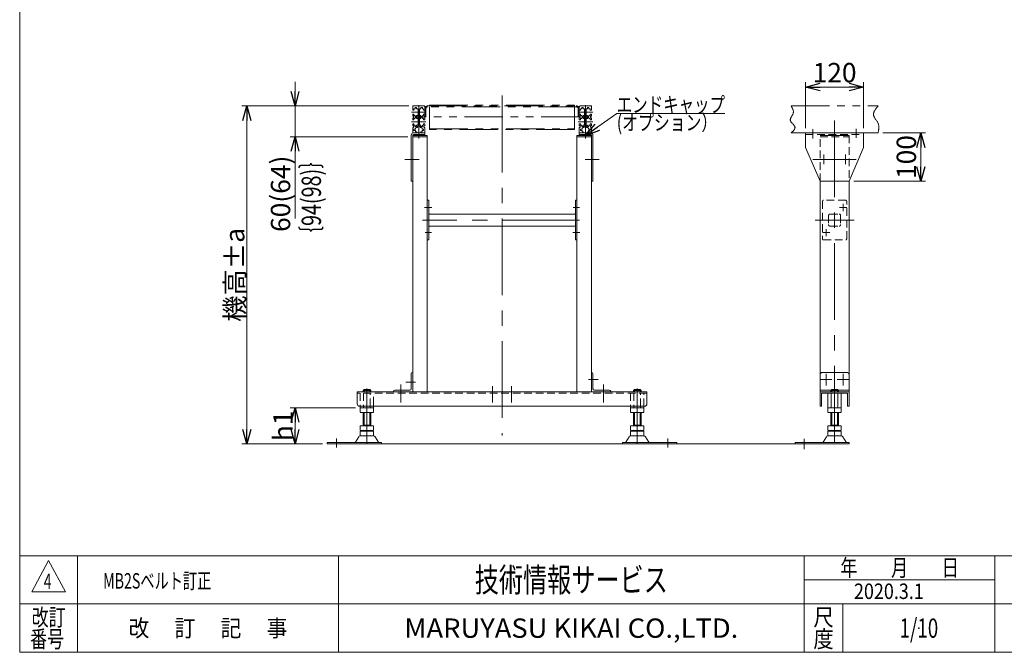
# Model space of a CAD drawing. Units: millimetres. Extents: x -1970 to 1970, y -1352 to 1351.
# Drawn here: x -1970 to 69, y -1329 to -19 of the extents above; entities that cross this region are included whole.
import ezdxf
from ezdxf.enums import TextEntityAlignment as Align

# ---------------------------------------------------------------- set-up
doc = ezdxf.new("R2010")
doc.units = ezdxf.units.MM
doc.header["$LTSCALE"] = 2.5
doc.header["$PDSIZE"] = 1
for name, pattern in [('CENTERX2', [101.6, 63.5, -12.7, 12.7, -12.7]), ('DASHED2', [9.525, 6.35, -3.175]), ('PHANTOM', [63.5, 31.75, -6.35, 6.35, -6.35, 6.35, -6.35])]:
    doc.linetypes.add(name, pattern=pattern)
doc.layers.add('7', color=7, linetype='Continuous')
doc.layers.add('ZUWAKU', color=7, linetype='Continuous')
doc.styles.add('dcStyle0', font='txt.shx', dxfattribs={"width": 1.13, "bigfont": 'bigfont'})
doc.styles.add('dcStyle1', font='ＭＳ Ｐゴシック', dxfattribs={"width": 0.75})
doc.dimstyles.new('dc_Rotated', dxfattribs={"dimtxt": 40, "dimasz": 30.000019, "dimexe": 5, "dimexo": 10, "dimgap": 5, "dimtad": 3, "dimdsep": 46, "dimtxsty": 'dcStyle1', "dimblk1": 'OPEN30', "dimblk2": 'OPEN30', "dimsah": 1, "dimcen": 0.09, "dimclrd": 2, "dimclre": 2, "dimclrt": 4, "dimadec": 0, "dimazin": 2, "dimtfac": 1, "dimtdec": 4, "dimtmove": 0, "dimatfit": 3, "dimfxl": 1, "dimarcsym": 1})

# ---------------------------------------------------------------- blocks, each defined once
blk = doc.blocks.new('DC_GROUP_W_M_LEG_120_4_1')
at = {"layer": 'ZUWAKU', "color": 7, "linetype": 'Continuous', "lineweight": 13}
for p, q in [((-1970, 1351.3), (-1970, -1328.7)), ((-1970, -1328.7), (1970, -1328.7))]:
    blk.add_line(p, q, dxfattribs=at)
at = {"layer": 'ZUWAKU', "color": 4, "linetype": 'Continuous', "lineweight": 13}
for p, q in [((1970, -1128.7), (-1970, -1128.7)), ((-1850, -1128.7), (-1850, -1328.7)), ((-1310, -1128.7), (-1310, -1328.7)), ((-345, -1328.7), (-345, -1128.7)), ((50, -1328.7), (50, -1128.7)), ((-345, -1178.7), (50, -1178.7)), ((-1970, -1228.7), (1970, -1228.7)), ((-265, -1228.7), (-265, -1328.7))]:
    blk.add_line(p, q, dxfattribs=at)
at = {"layer": 'ZUWAKU', "color": 3, "linetype": 'Continuous', "lineweight": 13}
for p, q in [((-1910, -1138.7), (-1945, -1203.7)), ((-1875, -1203.7), (-1910, -1138.7)), ((-1945, -1203.7), (-1875, -1203.7))]:
    blk.add_line(p, q, dxfattribs=at)
at = {"layer": 'ZUWAKU', "color": 2, "style": 'dcStyle0'}
for s, width, p, p2 in [('年\u3000\u3000月\u3000\u3000日', 1.195122, (-270, -1171.2), (-25, -1171.2)), ('改訂', 1.272727, (-1945, -1273.7), (-1875, -1273.7)), ('尺', 1.68, (-326, -1273.7), (-284, -1273.7)), ('改\u3000 訂\u3000 記\u3000 事', 1.06129, (-1744.5, -1296.2), (-1415.5, -1296.2)), ('番号', 1.272727, (-1948.2, -1318.7), (-1878.2, -1318.7)), ('度', 1.68, (-326, -1318.7), (-284, -1318.7))]:
    blk.add_text(s, height=35, dxfattribs=dict(at, width=width)).set_placement(p, p2, align=Align.FIT)
at = {"layer": 'ZUWAKU', "color": 7, "style": 'dcStyle0'}
for s, height, width, p, p2 in [('技術情報サービス', 50, 1.191489, (-1027.5, -1203.7), (-627.5, -1203.7)), ('MARUYASU KIKAI CO.,LTD.', 40, 0.899028, (-1173.4, -1298.7), (-481.6, -1298.7))]:
    blk.add_text(s, height=height, dxfattribs=dict(at, width=width)).set_placement(p, p2, align=Align.FIT)
blk = doc.blocks.new('DC_GROUP_W_M_LEG_120_4_2')
at = {"layer": 'ZUWAKU', "color": 2, "linetype": 'Continuous'}
blk.add_point((-107.5, -1278.7), dxfattribs=at)
blk = doc.blocks.new('DC_GROUP_W_M_LEG_120_4_20')
at = {"color": 3, "linetype": 'CENTERX2', "lineweight": 13}
for p, q in [((-1250.8, -782.4), (-1250.8, -897.5)), ((-690.8, -782.4), (-690.8, -897.5)), ((-1313.8, -886.4), (-1313.8, -904.9)), ((-627.8, -886.4), (-627.8, -904.9))]:
    blk.add_line(p, q, dxfattribs=at)
at = {"color": 7, "linetype": 'Continuous', "lineweight": 13}
for p, q in [((-1264.7, -831.9), (-1264.7, -823)), ((-1240.4, -822.4), (-1261.2, -822.4)), ((-1240.4, -832.4), (-1261.2, -832.4)), ((-1258.8, -859.6), (-1258.8, -832.4)), ((-1242.8, -832.4), (-1242.8, -859.6)), ((-1237, -831.9), (-1237, -823)), ((-704.7, -831.9), (-704.7, -823)), ((-680.4, -822.4), (-701.2, -822.4)), ((-680.4, -832.4), (-701.2, -832.4)), ((-698.8, -859.6), (-698.8, -832.4)), ((-682.8, -832.4), (-682.8, -859.6)), ((-677, -831.9), (-677, -823)), ((-295.9, -831.9), (-295.9, -823)), ((-271.7, -822.4), (-292.5, -822.4)), ((-271.7, -832.4), (-292.5, -832.4)), ((-290.1, -859.6), (-290.1, -832.4)), ((-274.1, -832.4), (-274.1, -859.6)), ((-268.2, -831.9), (-268.2, -823)), ((-1264.7, -859.6), (-1237, -859.6)), ((-1264.7, -869.1), (-1264.7, -859.6)), ((-1264.7, -880.1), (-1264.7, -871.2)), ((-1261.2, -869.6), (-1240.4, -869.6)), ((-1261.2, -870.6), (-1240.4, -870.6)), ((-1258.8, -858.6), (-1242.8, -858.6)), ((-1258.8, -870.6), (-1258.8, -869.6)), ((-1242.8, -870.6), (-1242.8, -869.6)), ((-1237, -869.1), (-1237, -859.6)), ((-1237, -880.1), (-1237, -871.2)), ((-704.7, -869.1), (-704.7, -859.6)), ((-704.7, -859.6), (-677, -859.6)), ((-704.7, -880.1), (-704.7, -871.2)), ((-701.2, -869.6), (-680.4, -869.6)), ((-701.2, -870.6), (-680.4, -870.6)), ((-698.8, -858.6), (-682.8, -858.6)), ((-698.8, -870.6), (-698.8, -869.6)), ((-682.8, -870.6), (-682.8, -869.6)), ((-677, -869.1), (-677, -859.6)), ((-677, -880.1), (-677, -871.2)), ((-295.9, -869.1), (-295.9, -859.6)), ((-295.9, -859.6), (-268.2, -859.6)), ((-295.9, -880.1), (-295.9, -871.2)), ((-292.5, -869.6), (-271.7, -869.6)), ((-292.5, -870.6), (-271.7, -870.6)), ((-290.1, -858.6), (-274.1, -858.6)), ((-290.1, -870.6), (-290.1, -869.6)), ((-274.1, -870.6), (-274.1, -869.6)), ((-268.2, -869.1), (-268.2, -859.6)), ((-268.2, -880.1), (-268.2, -871.2)), ((-1332.8, -894.2), (-1332.8, -897.4)), ((-1220.3, -894.2), (-1332.8, -894.2)), ((-1267.7, -882.4), (-1274.6, -893.7)), ((-1265.1, -880.9), (-1236.6, -880.9)), ((-1240.4, -880.6), (-1261.2, -880.6)), ((-1258.8, -880.9), (-1258.8, -880.6)), ((-1256.8, -880.9), (-1256.8, -880.6)), ((-1244.8, -880.6), (-1244.8, -880.9)), ((-1242.8, -880.6), (-1242.8, -880.9)), ((-1227.1, -893.7), (-1234, -882.4)), ((-1220.3, -894.2), (-1220.3, -897.4)), ((-721.3, -894.2), (-721.3, -897.4)), ((-721.3, -894.2), (-608.8, -894.2)), ((-707.7, -882.4), (-714.6, -893.7)), ((-676.6, -880.9), (-705.1, -880.9)), ((-680.4, -880.6), (-701.2, -880.6)), ((-698.8, -880.9), (-698.8, -880.6)), ((-696.8, -880.9), (-696.8, -880.6)), ((-684.8, -880.6), (-684.8, -880.9)), ((-682.8, -880.6), (-682.8, -880.9)), ((-667.1, -893.7), (-674, -882.4)), ((-608.8, -894.2), (-608.8, -897.4)), ((-364.1, -894.2), (-364.1, -897.4)), ((-364.1, -894.2), (-251.6, -894.2)), ((-299, -882.4), (-305.8, -893.7)), ((-267.8, -880.9), (-296.4, -880.9)), ((-271.7, -880.6), (-292.5, -880.6)), ((-290.1, -880.9), (-290.1, -880.6)), ((-288.1, -880.9), (-288.1, -880.6)), ((-276.1, -880.6), (-276.1, -880.9)), ((-274.1, -880.6), (-274.1, -880.9)), ((-258.4, -893.7), (-265.2, -882.4)), ((-251.6, -894.2), (-251.6, -897.4)), ((-1332.8, -897.4), (-1220.3, -897.4)), ((-721.3, -897.4), (-608.8, -897.4)), ((-364.1, -897.4), (-251.6, -897.4))]:
    blk.add_line(p, q, dxfattribs=at)
at = {"color": 3, "linetype": 'Continuous', "lineweight": 13}
for p, q in [((-1256.8, -858.6), (-1256.8, -832.4)), ((-1244.8, -832.4), (-1244.8, -858.6)), ((-696.8, -858.6), (-696.8, -832.4)), ((-684.8, -832.4), (-684.8, -858.6)), ((-288.1, -858.6), (-288.1, -832.4)), ((-276.1, -832.4), (-276.1, -858.6))]:
    blk.add_line(p, q, dxfattribs=at)
at = {"color": 7, "linetype": 'Continuous', "lineweight": 13}
for centre, radius, start, end in [((-1261.2, -833.9), 11.5, 72.412, 107.588), ((-1261.2, -821), 11.5, 252.412, 287.588), ((-1250.8, -867.5), 45.1, 81.1539, 98.8461), ((-1250.8, -787.4), 45.1, 261.1539, 278.8461), ((-1240.4, -833.9), 11.5, 72.412, 107.588), ((-1240.4, -821), 11.5, 252.412, 287.588), ((-701.2, -833.9), 11.5, 72.412, 107.588), ((-701.2, -821), 11.5, 252.412, 287.588), ((-690.8, -867.5), 45.1, 81.1539, 98.8461), ((-690.8, -787.4), 45.1, 261.1539, 278.8461), ((-680.4, -833.9), 11.5, 72.412, 107.588), ((-680.4, -821), 11.5, 252.412, 287.588), ((-292.5, -833.9), 11.5, 72.412, 107.588), ((-292.5, -821), 11.5, 252.412, 287.588), ((-282.1, -867.5), 45.1, 81.1539, 98.8461), ((-282.1, -787.4), 45.1, 261.1539, 278.8461), ((-271.7, -833.9), 11.5, 72.412, 107.588), ((-271.7, -821), 11.5, 252.412, 287.588), ((-1261.2, -858.2), 11.5, 252.412, 287.588), ((-1261.2, -882.1), 11.5, 72.412, 107.588), ((-1250.8, -824.6), 45.1, 261.1539, 278.8461), ((-1250.8, -915.7), 45.1, 81.1539, 98.8461), ((-1240.4, -858.2), 11.5, 252.412, 287.588), ((-1240.4, -882.1), 11.5, 72.412, 107.588), ((-701.2, -858.2), 11.5, 252.412, 287.588), ((-701.2, -882.1), 11.5, 72.412, 107.588), ((-690.8, -824.6), 45.1, 261.1539, 278.8461), ((-690.8, -915.7), 45.1, 81.1539, 98.8461), ((-680.4, -858.2), 11.5, 252.412, 287.588), ((-680.4, -882.1), 11.5, 72.412, 107.588), ((-292.5, -858.2), 11.5, 252.412, 287.588), ((-292.5, -882.1), 11.5, 72.412, 107.588), ((-282.1, -824.6), 45.1, 261.1539, 278.8461), ((-282.1, -915.7), 45.1, 81.1539, 98.8461), ((-271.7, -858.2), 11.5, 252.412, 287.588), ((-271.7, -882.1), 11.5, 72.412, 107.588), ((-1275.4, -893.2), 1, 270, 329.8987), ((-1265.1, -883.9), 3, 90, 149.8987), ((-1261.2, -869.2), 11.5, 252.412, 287.588), ((-1250.8, -835.6), 45.1, 261.1539, 278.8461), ((-1240.4, -869.2), 11.5, 252.412, 287.588), ((-1236.6, -883.9), 3, 30.1013, 90), ((-715.4, -893.2), 1, 270, 329.8987), ((-705.1, -883.9), 3, 90, 149.8987), ((-701.2, -869.2), 11.5, 252.412, 287.588), ((-690.8, -835.6), 45.1, 261.1539, 278.8461), ((-680.4, -869.2), 11.5, 252.412, 287.588), ((-676.6, -883.9), 3, 30.1013, 90), ((-306.7, -893.2), 1, 270, 329.8987), ((-296.4, -883.9), 3, 90, 149.8987), ((-292.5, -869.2), 11.5, 252.412, 287.588), ((-282.1, -835.6), 45.1, 261.1539, 278.8461), ((-271.7, -869.2), 11.5, 252.412, 287.588), ((-267.8, -883.9), 3, 30.1013, 90)]:
    blk.add_arc(centre, radius, start, end, dxfattribs=at)
blk = doc.blocks.new('DC_GROUP_W_M_LEG_120_4_21')
at = {"color": 7, "linetype": 'Continuous', "lineweight": 13}
for p, q in [((-1258.8, -786.6), (-1256.8, -784.6)), ((-1258.8, -789.2), (-1258.8, -786.6)), ((-1256.8, -784.6), (-1244.8, -784.6)), ((-1244.8, -784.6), (-1242.8, -786.6)), ((-1242.8, -786.6), (-1242.8, -789.2)), ((-698.8, -786.6), (-696.8, -784.6)), ((-698.8, -789.2), (-698.8, -786.6)), ((-696.8, -784.6), (-684.8, -784.6)), ((-684.8, -784.6), (-682.8, -786.6)), ((-682.8, -786.6), (-682.8, -789.2)), ((-290.1, -786.6), (-288.1, -784.6)), ((-290.1, -789.2), (-290.1, -786.6)), ((-288.1, -784.6), (-276.1, -784.6)), ((-276.1, -784.6), (-274.1, -786.6)), ((-274.1, -786.6), (-274.1, -789.2))]:
    blk.add_line(p, q, dxfattribs=at)
at = {"color": 3, "linetype": 'Continuous', "lineweight": 13}
for p, q in [((-1258.8, -786.6), (-1242.8, -786.6)), ((-1256.8, -789.2), (-1256.8, -784.6)), ((-1244.8, -784.6), (-1244.8, -789.2)), ((-698.8, -786.6), (-682.8, -786.6)), ((-696.8, -789.2), (-696.8, -784.6)), ((-684.8, -784.6), (-684.8, -789.2)), ((-290.1, -786.6), (-274.1, -786.6)), ((-288.1, -789.2), (-288.1, -784.6)), ((-276.1, -784.6), (-276.1, -789.2))]:
    blk.add_line(p, q, dxfattribs=at)
blk = doc.blocks.new('DC_GROUP_W_M_LEG_120_4_22')
at = {"color": 7, "linetype": 'Continuous', "lineweight": 13}
for p, q in [((-1122.6, -420.1), (-1122.5, -420)), ((-1122.6, -420.1), (-1122.6, -420)), ((-1122.6, -420), (-1122.6, -420)), ((-1122.6, -420.3), (-1122.4, -420.1)), ((-1122.6, -420.3), (-1122.5, -420.1)), ((-1122.6, -420.2), (-1122.5, -420.1)), ((-1122.6, -420.6), (-1122.3, -420.2)), ((-1122.6, -420.5), (-1122.4, -420.2)), ((-1122.6, -420.4), (-1122.4, -420.2)), ((-1122.6, -420.8), (-1122.2, -420.3)), ((-1122.6, -420.7), (-1122.3, -420.3)), ((-1122.6, -420.6), (-1122.3, -420.3)), ((-1122.6, -421), (-1122.1, -420.4)), ((-1122.6, -420.9), (-1122.1, -420.4)), ((-1122.6, -420.8), (-1122.2, -420.4)), ((-1122.6, -421.1), (-1122, -420.5)), ((-1122.6, -421), (-1122.1, -420.5)), ((-1122.6, -421.3), (-1121.9, -420.6)), ((-1122.6, -421.3), (-1122, -420.6)), ((-1122.6, -421.2), (-1122, -420.6)), ((-1122.6, -421.4), (-1121.9, -420.7)), ((-1122.6, -421.4), (-1121.9, -420.7)), ((-1122.5, -421.4), (-1121.8, -420.7)), ((-1122.4, -421.4), (-1121.8, -420.8)), ((-1122.4, -421.4), (-1121.8, -420.8)), ((-1122.3, -421.4), (-1121.7, -420.8)), ((-1122.2, -421.4), (-1121.7, -420.9)), ((-1122.2, -421.4), (-1121.7, -420.9)), ((-1122.1, -421.4), (-1121.6, -420.9)), ((-1122, -421.4), (-1121.5, -421)), ((-1122, -421.4), (-1121.6, -421)), ((-1121.9, -421.4), (-1121.5, -421.1)), ((-1121.8, -421.4), (-1121.5, -421.1)), ((-1121.7, -421.4), (-1121.4, -421.1)), ((-1121.7, -421.4), (-1121.4, -421.2)), ((-1121.6, -421.4), (-1121.4, -421.2)), ((-1121.5, -421.4), (-1121.3, -421.2)), ((-1121.5, -421.4), (-1121.3, -421.3)), ((-1121.4, -421.4), (-1121.3, -421.3)), ((-1121.3, -421.4), (-1121.2, -421.3)), ((-1121.2, -421.4), (-1121.2, -421.4)), ((-1121.2, -421.4), (-1121.2, -421.4))]:
    blk.add_line(p, q, dxfattribs=at)
blk = doc.blocks.new('DC_GROUP_W_M_LEG_120_4_23')
at = {"color": 7, "linetype": 'Continuous', "lineweight": 13}
for p, q in [((-1122.6, -447.9), (-1121.1, -446.4)), ((-1122.6, -447.8), (-1121.2, -446.4)), ((-1122.6, -447.8), (-1121.3, -446.4)), ((-1122.6, -447.7), (-1121.4, -446.4)), ((-1122.6, -447.6), (-1121.4, -446.4)), ((-1122.6, -447.6), (-1121.5, -446.4)), ((-1122.6, -447.5), (-1121.6, -446.4)), ((-1122.6, -447.4), (-1121.6, -446.4)), ((-1122.6, -447.4), (-1121.7, -446.4)), ((-1122.6, -447.3), (-1121.8, -446.4)), ((-1122.6, -447.2), (-1121.9, -446.4)), ((-1122.6, -447.1), (-1121.9, -446.4)), ((-1122.6, -447.1), (-1122, -446.4)), ((-1122.6, -447), (-1122.1, -446.4)), ((-1122.6, -446.9), (-1122.1, -446.4)), ((-1122.6, -446.9), (-1122.2, -446.4)), ((-1122.6, -446.8), (-1122.3, -446.4)), ((-1122.6, -446.7), (-1122.3, -446.4)), ((-1122.6, -446.6), (-1122.4, -446.4)), ((-1122.6, -446.6), (-1122.5, -446.4)), ((-1122.6, -446.5), (-1122.6, -446.4)), ((-1122.6, -446.4), (-1122.6, -446.4))]:
    blk.add_line(p, q, dxfattribs=at)
blk = doc.blocks.new('DC_GROUP_W_M_LEG_120_4_24')
at = {"color": 7, "linetype": 'Continuous', "lineweight": 13}
for p, q in [((-820.5, -446.5), (-820.4, -446.4)), ((-820.5, -446.5), (-820.5, -446.4)), ((-820.5, -446.4), (-820.5, -446.4)), ((-820.4, -446.6), (-820.2, -446.4)), ((-820.4, -446.6), (-820.2, -446.4)), ((-820.4, -446.5), (-820.3, -446.4)), ((-820.3, -446.7), (-820, -446.4)), ((-820.3, -446.7), (-820, -446.4)), ((-820.3, -446.6), (-820.1, -446.4)), ((-820.2, -446.8), (-819.8, -446.4)), ((-820.2, -446.7), (-819.9, -446.4)), ((-820.1, -446.9), (-819.6, -446.4)), ((-820.1, -446.9), (-819.7, -446.4)), ((-820.1, -446.8), (-819.8, -446.4)), ((-820, -447), (-819.4, -446.4)), ((-820, -447), (-819.5, -446.4)), ((-820, -446.9), (-819.5, -446.4)), ((-819.9, -447.1), (-819.2, -446.4)), ((-819.9, -447.1), (-819.3, -446.4)), ((-819.9, -447), (-819.3, -446.4)), ((-819.8, -447.2), (-819, -446.4)), ((-819.8, -447.1), (-819.1, -446.4)), ((-819.8, -447.2), (-819, -446.5)), ((-819.7, -447.3), (-819, -446.6)), ((-819.7, -447.2), (-819, -446.6)), ((-819.7, -447.3), (-819, -446.7)), ((-819.6, -447.4), (-819, -446.8)), ((-819.6, -447.3), (-819, -446.8)), ((-819.5, -447.4), (-819, -446.9)), ((-819.5, -447.5), (-819, -447)), ((-819.5, -447.5), (-819, -447.1)), ((-819.4, -447.5), (-819, -447.1)), ((-819.4, -447.6), (-819, -447.2)), ((-819.4, -447.6), (-819, -447.3)), ((-819.3, -447.6), (-819, -447.3)), ((-819.3, -447.7), (-819, -447.4)), ((-819.3, -447.7), (-819, -447.5)), ((-819.2, -447.7), (-819, -447.5)), ((-819.2, -447.8), (-819, -447.6)), ((-819.2, -447.8), (-819, -447.7)), ((-819.1, -447.8), (-819, -447.8)), ((-819.1, -447.9), (-819, -447.8)), ((-819.1, -447.9), (-819, -447.9))]:
    blk.add_line(p, q, dxfattribs=at)
blk = doc.blocks.new('DC_GROUP_W_M_LEG_120_4_25')
at = {"color": 7, "linetype": 'Continuous', "lineweight": 13}
for p, q in [((-820.5, -421.4), (-819, -420)), ((-820.4, -421.4), (-819, -420)), ((-820.4, -421.4), (-819, -420.1)), ((-820.3, -421.4), (-819, -420.2)), ((-820.2, -421.4), (-819, -420.3)), ((-820.1, -421.4), (-819, -420.3)), ((-820.1, -421.4), (-819, -420.4)), ((-820, -421.4), (-819, -420.5)), ((-819.9, -421.4), (-819, -420.5)), ((-819.9, -421.4), (-819, -420.6)), ((-819.8, -421.4), (-819, -420.7)), ((-819.7, -421.4), (-819, -420.7)), ((-819.6, -421.4), (-819, -420.8)), ((-819.6, -421.4), (-819, -420.9)), ((-819.5, -421.4), (-819, -421)), ((-819.4, -421.4), (-819, -421)), ((-819.4, -421.4), (-819, -421.1)), ((-819.3, -421.4), (-819, -421.2)), ((-819.2, -421.4), (-819, -421.2)), ((-819.1, -421.4), (-819, -421.3)), ((-819.1, -421.4), (-819, -421.4))]:
    blk.add_line(p, q, dxfattribs=at)
blk = doc.blocks.new('_OPEN30')
at = {"color": 0, "linetype": 'ByBlock', "lineweight": -2}
for p, q in [((-1, 0.267949), (0, 0)), ((0, 0), (-1, -0.267949)), ((0, 0), (-1, 0))]:
    blk.add_line(p, q, dxfattribs=at)
blk = doc.blocks.new('*D33')
at = {"color": 2, "linetype": 'Continuous', "lineweight": 13}
for p, q in [((-1274.7, -822.4), (-1409.7, -822.4)), ((-1399.7, -897.4), (-1399.7, -822.4)), ((-1342.8, -897.4), (-1409.7, -897.4))]:
    blk.add_line(p, q, dxfattribs=at)
at = {"color": 2, "xscale": 30.00002807615286, "yscale": 29.99989368223643}
for p, rotation in [((-1399.7, -822.4), 90), ((-1399.7, -897.4), 270)]:
    blk.add_blockref('_OPEN30', p, dxfattribs=dict(at, rotation=rotation))
at = {"color": 4, "insert": (-1404.7, -859.9), "char_height": 40, "width": 100, "attachment_point": 8, "rotation": 90, "style": 'dcStyle1'}
blk.add_mtext('\\T1.00;h1', dxfattribs=at)
blk = doc.blocks.new('*D34')
at = {"color": 2, "linetype": 'Continuous', "lineweight": 13}
for p, q in [((-1399.7, -147.4), (-1399.7, -197.4)), ((-1163.8, -197.4), (-1409.7, -197.4)), ((-1399.7, -261.4), (-1399.7, -197.4)), ((-1165.8, -261.4), (-1409.7, -261.4)), ((-1399.7, -430.4), (-1399.7, -261.4))]:
    blk.add_line(p, q, dxfattribs=at)
at = {"color": 2, "xscale": 30.00002807615286, "yscale": 29.99989368223643}
for p, rotation in [((-1399.7, -197.4), 270), ((-1399.7, -261.4), 90)]:
    blk.add_blockref('_OPEN30', p, dxfattribs=dict(at, rotation=rotation))
at = {"color": 4, "insert": (-1409.7, -300.4), "char_height": 40, "width": 200, "attachment_point": 9, "rotation": 90, "style": 'dcStyle1'}
blk.add_mtext('\\T1.00;60(64)', dxfattribs=at)
blk = doc.blocks.new('*D35')
at = {"color": 2, "linetype": 'Continuous', "lineweight": 13}
for p, q in [((-1163.8, -197.4), (-1509.6, -197.4)), ((-1499.6, -897.4), (-1499.6, -197.4)), ((-1342.8, -897.4), (-1509.6, -897.4))]:
    blk.add_line(p, q, dxfattribs=at)
at = {"color": 2, "xscale": 30.00002807615286, "yscale": 29.99989368223643}
for p, rotation in [((-1499.6, -197.4), 90), ((-1499.6, -897.4), 270)]:
    blk.add_blockref('_OPEN30', p, dxfattribs=dict(at, rotation=rotation))
at = {"color": 4, "insert": (-1504.6, -547.4), "char_height": 40, "width": 225, "attachment_point": 8, "rotation": 90, "style": 'dcStyle1'}
blk.add_mtext('\\T1.00;機高±a', dxfattribs=at)
blk = doc.blocks.new('DC_GROUP_W_M_LEG_120_4_26')
at = {"color": 2, "linetype": 'Continuous', "lineweight": 13}
for p, q in [((-798.3, -258.9), (-733.2, -213.5)), ((-733.2, -213.5), (-509.2, -213.5))]:
    blk.add_line(p, q, dxfattribs=at)
at = {"color": 2, "xscale": 30.00002807615286, "yscale": 29.99989368223643, "rotation": 214.9122067460985}
blk.add_blockref('_OPEN30', (-798.3, -258.9), dxfattribs=at)
at = {"color": 2, "style": 'dcStyle1'}
for s, width, p, p2 in [('エンドキャップ', 0.823239, (-733.2, -211), (-509.2, -211)), ('(オプション）', 0.892122, (-733.2, -248), (-525.2, -248))]:
    blk.add_text(s, height=32, dxfattribs=dict(at, width=width)).set_placement(p, p2, align=Align.FIT)
blk = doc.blocks.new('*D37')
at = {"color": 2, "linetype": 'Continuous', "lineweight": 13}
for p, q in [((-342.1, -243.4), (-342.1, -148.6)), ((-342.1, -158.6), (-222.1, -158.6)), ((-222.1, -243.4), (-222.1, -148.6))]:
    blk.add_line(p, q, dxfattribs=at)
at = {"color": 2, "xscale": 30.00002807615286, "yscale": 29.99989368223643}
for p, rotation in [((-342.1, -158.6), 180), ((-222.1, -158.6), 360)]:
    blk.add_blockref('_OPEN30', p, dxfattribs=dict(at, rotation=rotation))
at = {"color": 2, "insert": (-282.1, -148.6), "char_height": 40, "width": 125, "attachment_point": 8, "style": 'dcStyle1'}
blk.add_mtext('\\T1.00;120', dxfattribs=at)
blk = doc.blocks.new('*D38')
at = {"color": 2, "linetype": 'Continuous', "lineweight": 13}
for p, q in [((-182.1, -253.4), (-93.5, -253.4)), ((-103.5, -353.4), (-103.5, -253.4)), ((-242.1, -353.4), (-93.5, -353.4))]:
    blk.add_line(p, q, dxfattribs=at)
at = {"color": 2, "xscale": 30.00002807615286, "yscale": 29.99989368223643}
for p, rotation in [((-103.5, -253.4), 90), ((-103.5, -353.4), 270)]:
    blk.add_blockref('_OPEN30', p, dxfattribs=dict(at, rotation=rotation))
at = {"color": 2, "insert": (-113.5, -303.4), "char_height": 40, "width": 125, "attachment_point": 8, "rotation": 90, "style": 'dcStyle1'}
blk.add_mtext('\\T1.00;100', dxfattribs=at)
blk = doc.blocks.new('DC_GROUP_W_M_LEG_120_4_28')
at = {"color": 3, "linetype": 'CENTERX2', "lineweight": 13}
for p, q in [((-292.1, -459.9), (-307.1, -459.9)), ((-299.6, -452.4), (-299.6, -467.4))]:
    blk.add_line(p, q, dxfattribs=at)
blk = doc.blocks.new('DC_GROUP_W_M_LEG_120_4_29')
at = {"color": 3, "linetype": 'CENTERX2', "lineweight": 13}
for p, q in [((-264.6, -400.4), (-264.6, -415.4)), ((-257.1, -407.9), (-272.1, -407.9))]:
    blk.add_line(p, q, dxfattribs=at)
blk = doc.blocks.new('DC_GROUP_W_M_LEG_120_4_27')
at = {"color": 4, "linetype": 'DASHED2', "lineweight": 13}
for p, q in [((-307.1, -394.9), (-307.1, -472.9)), ((-259.1, -392.9), (-305.1, -392.9)), ((-257.1, -472.9), (-257.1, -394.9)), ((-294.6, -424.6), (-294.6, -443.2)), ((-291.4, -421.4), (-272.8, -421.4)), ((-269.6, -424.6), (-269.6, -443.2)), ((-291.4, -446.4), (-272.8, -446.4)), ((-305.1, -474.9), (-259.1, -474.9))]:
    blk.add_line(p, q, dxfattribs=at)
at = {"color": 3, "linetype": 'CENTERX2', "lineweight": 13}
blk.add_line((-241.6, -433.9), (-322.6, -433.9), dxfattribs=at)
at = {"color": 4, "linetype": 'DASHED2', "lineweight": 13}
for centre, radius, start, end in [((-305.1, -394.9), 2, 90, 180), ((-259.1, -394.9), 2, 0, 90), ((-291.4, -424.6), 3.2, 90, 180), ((-272.8, -424.6), 3.2, 0, 90), ((-291.4, -443.2), 3.2, 180, 270), ((-272.8, -443.2), 3.2, 270, 0), ((-305.1, -472.9), 2, 180, 270), ((-259.1, -472.9), 2, 270, 0)]:
    blk.add_arc(centre, radius, start, end, dxfattribs=at)
at = {"color": 4, "linetype": 'DASHED2'}
blk.add_point((-282.1, -433.9), dxfattribs=at)
at = {"linetype": 'Continuous'}
for name in ['DC_GROUP_W_M_LEG_120_4_29', 'DC_GROUP_W_M_LEG_120_4_28']:
    blk.add_blockref(name, (0, 0), dxfattribs=at)
blk = doc.blocks.new('DC_GROUP_W_M_LEG_120_4_30')
at = {"color": 3, "linetype": 'CENTERX2', "lineweight": 13}
blk.add_line((-810.8, -433.9), (-1135.8, -433.9), dxfattribs=at)
at = {"layer": '7', "color": 7, "linetype": 'Continuous', "lineweight": 13}
for p, q in [((-1122.6, -392.9), (-1125.8, -392.9)), ((-1125.8, -392.9), (-1125.8, -474.9)), ((-1122.6, -392.9), (-1122.6, -474.9)), ((-815.8, -392.9), (-819, -392.9)), ((-819, -392.9), (-819, -474.9)), ((-815.8, -474.9), (-815.8, -392.9)), ((-1122.6, -421.4), (-819, -421.4)), ((-1122.6, -446.4), (-819, -446.4)), ((-1125.8, -474.9), (-1122.6, -474.9)), ((-819, -474.9), (-815.8, -474.9))]:
    blk.add_line(p, q, dxfattribs=at)
at = {"layer": '7', "color": 3, "linetype": 'CENTERX2', "lineweight": 13}
for p, q in [((-1131.3, -407.9), (-1116.4, -407.9)), ((-823.7, -407.9), (-810.5, -407.9)), ((-1130.4, -459.9), (-1116.8, -459.9)), ((-824.1, -459.9), (-809.6, -459.9))]:
    blk.add_line(p, q, dxfattribs=at)

msp = doc.modelspace()

# ---------------------------------------------------------------- linework, layer by layer
at = {"color": 3, "linetype": 'CENTERX2', "lineweight": 13}
for p, q in [((-970.841, -176.301), (-970.841, -879.706)), ((-1143.341, -195.952), (-1143.341, -264.839)), ((-798.341, -264.839), (-798.341, -195.952)), ((-1158.541, -210.422), (-1128.495, -210.422)), ((-1139.581, -220.422), (-1147.101, -220.422)), ((-813.187, -210.422), (-783.14, -210.422)), ((-1158.541, -230.422), (-1128.495, -230.422)), ((-813.187, -230.422), (-783.14, -230.422)), ((-282.093, -227.584), (-282.093, -915.671)), ((-327.093, -245.407), (-327.093, -264.854)), ((-237.093, -244.932), (-237.093, -263.431)), ((-304.593, -298.422), (-304.593, -318.422)), ((-259.593, -298.422), (-259.593, -318.422)), ((-1172.121, -308.422), (-1142.709, -308.422)), ((-798.973, -308.422), (-769.561, -308.422)), ((-327.309, -308.422), (-237.093, -308.422)), ((-299.593, -776.119), (-299.593, -752.319)), ((-264.593, -752.319), (-264.593, -776.119)), ((-1180.841, -811.316), (-1180.841, -774.162)), ((-1169.878, -769.219), (-1150.126, -769.219)), ((-791.556, -764.219), (-771.804, -764.219)), ((-760.841, -774.162), (-760.841, -811.316)), ((-287.693, -764.219), (-311.493, -764.219)), ((-252.693, -764.219), (-276.493, -764.219)), ((-990.341, -811.316), (-990.341, -777.519)), ((-951.341, -811.316), (-951.341, -777.519)), ((-345.093, -886.726), (-345.093, -908.454))]:
    msp.add_line(p, q, dxfattribs=at)
at = {"color": 7, "linetype": 'PHANTOM', "lineweight": 13}
for p, q in [((-1155.841, -206.172), (-1155.841, -197.422)), ((-1155.841, -197.422), (-1132.841, -197.422)), ((-1120.841, -196.022), (-1120.841, -197.422)), ((-808.841, -197.422), (-785.841, -197.422)), ((-785.841, -197.422), (-785.841, -206.172))]:
    msp.add_line(p, q, dxfattribs=at)
at = {"color": 140, "linetype": 'PHANTOM', "lineweight": 13}
for p, q in [((-1153.341, -203.622), (-1150.841, -203.622)), ((-1153.341, -206.172), (-1153.341, -203.622)), ((-1147.841, -200.672), (-1150.841, -200.672)), ((-1150.841, -200.672), (-1150.841, -203.622)), ((-1147.841, -203.622), (-1147.841, -200.672)), ((-1147.841, -203.622), (-1145.341, -203.622)), ((-1145.341, -203.622), (-1145.341, -205.172)), ((-1141.341, -205.172), (-1141.341, -203.622)), ((-1141.341, -203.622), (-1138.841, -203.622)), ((-1138.841, -200.672), (-1138.841, -203.622)), ((-1135.841, -200.672), (-1138.841, -200.672)), ((-1135.841, -203.622), (-1135.841, -200.672)), ((-1135.841, -203.622), (-1133.341, -203.622)), ((-1133.341, -203.622), (-1133.341, -206.172)), ((-1130.841, -220.422), (-1130.841, -199.422)), ((-1128.541, -202.922), (-1128.541, -220.422)), ((-816.341, -199.722), (-1125.341, -199.722)), ((-1124.441, -197.422), (-817.241, -197.422)), ((-1120.841, -196.022), (-820.841, -196.022)), ((-1120.841, -199.722), (-1120.841, -246.122)), ((-820.841, -196.022), (-820.841, -246.122)), ((-813.141, -220.422), (-813.141, -202.922)), ((-810.841, -199.422), (-810.841, -220.422)), ((-808.341, -206.172), (-808.341, -203.622)), ((-808.341, -203.622), (-805.841, -203.622)), ((-805.841, -200.672), (-805.841, -203.622)), ((-802.841, -200.672), (-805.841, -200.672)), ((-802.841, -203.622), (-802.841, -200.672)), ((-802.841, -203.622), (-800.341, -203.622)), ((-800.341, -203.622), (-800.341, -205.172)), ((-796.341, -203.622), (-793.841, -203.622)), ((-796.341, -205.172), (-796.341, -203.622)), ((-790.841, -200.672), (-793.841, -200.672)), ((-793.841, -200.672), (-793.841, -203.622)), ((-790.841, -203.622), (-790.841, -200.672)), ((-790.841, -203.622), (-788.341, -203.622)), ((-788.341, -203.622), (-788.341, -206.172)), ((-372.093, -197.422), (-192.093, -197.422)), ((-1155.841, -206.172), (-1153.341, -206.172)), ((-1155.841, -214.672), (-1155.841, -218.422)), ((-1153.341, -214.672), (-1155.841, -214.672)), ((-1155.841, -222.422), (-1155.841, -226.172)), ((-1153.341, -217.222), (-1153.341, -214.672)), ((-1150.841, -217.222), (-1153.341, -217.222)), ((-1153.341, -223.622), (-1150.841, -223.622)), ((-1153.341, -226.172), (-1153.341, -223.622)), ((-1150.841, -217.222), (-1150.841, -219.422)), ((-1150.841, -219.422), (-1147.841, -219.422)), ((-1150.841, -221.422), (-1150.841, -223.622)), ((-1147.841, -221.422), (-1150.841, -221.422)), ((-1145.341, -217.222), (-1147.841, -217.222)), ((-1147.841, -219.422), (-1147.841, -217.222)), ((-1147.841, -223.622), (-1147.841, -221.422)), ((-1147.841, -223.622), (-1145.341, -223.622)), ((-1144.841, -205.172), (-1145.341, -205.172)), ((-1144.841, -215.672), (-1145.341, -215.672)), ((-1145.341, -215.672), (-1145.341, -217.222)), ((-1145.341, -223.622), (-1145.341, -225.172)), ((-1144.841, -205.172), (-1144.841, -215.672)), ((-1141.841, -205.172), (-1141.341, -205.172)), ((-1141.841, -205.172), (-1141.841, -215.672)), ((-1141.341, -215.672), (-1141.841, -215.672)), ((-1141.341, -217.222), (-1141.341, -215.672)), ((-1138.841, -217.222), (-1141.341, -217.222)), ((-1141.341, -223.622), (-1138.841, -223.622)), ((-1141.341, -225.172), (-1141.341, -223.622)), ((-1138.841, -217.222), (-1138.841, -219.422)), ((-1138.841, -219.422), (-1135.841, -219.422)), ((-1135.841, -221.422), (-1138.841, -221.422)), ((-1138.841, -221.422), (-1138.841, -223.622)), ((-1135.841, -219.422), (-1135.841, -217.222)), ((-1133.341, -217.222), (-1135.841, -217.222)), ((-1135.841, -223.622), (-1135.841, -221.422)), ((-1135.841, -223.622), (-1133.341, -223.622)), ((-1133.341, -206.172), (-1130.841, -206.172)), ((-1133.341, -214.672), (-1133.341, -217.222)), ((-1130.841, -214.672), (-1133.341, -214.672)), ((-1133.341, -223.622), (-1133.341, -226.172)), ((-810.841, -220.422), (-1130.841, -220.422)), ((-1130.841, -226.172), (-1130.841, -222.422)), ((-810.841, -206.172), (-808.341, -206.172)), ((-808.341, -214.672), (-810.841, -214.672)), ((-810.841, -222.422), (-810.841, -226.172)), ((-808.341, -217.222), (-808.341, -214.672)), ((-805.841, -217.222), (-808.341, -217.222)), ((-808.341, -223.622), (-805.841, -223.622)), ((-808.341, -226.172), (-808.341, -223.622)), ((-805.841, -217.222), (-805.841, -219.422)), ((-805.841, -219.422), (-802.841, -219.422)), ((-805.841, -221.422), (-805.841, -223.622)), ((-802.841, -221.422), (-805.841, -221.422)), ((-802.841, -219.422), (-802.841, -217.222)), ((-800.341, -217.222), (-802.841, -217.222)), ((-802.841, -223.622), (-802.841, -221.422)), ((-802.841, -223.622), (-800.341, -223.622)), ((-794.581, -220.422), (-802.101, -220.422)), ((-800.341, -205.172), (-799.841, -205.172)), ((-800.341, -215.672), (-800.341, -217.222)), ((-799.841, -215.672), (-800.341, -215.672)), ((-800.341, -223.622), (-800.341, -225.172)), ((-799.841, -215.672), (-799.841, -205.172)), ((-796.841, -215.672), (-796.841, -205.172)), ((-796.341, -205.172), (-796.841, -205.172)), ((-796.341, -215.672), (-796.841, -215.672)), ((-796.341, -217.222), (-796.341, -215.672)), ((-793.841, -217.222), (-796.341, -217.222)), ((-796.341, -223.622), (-793.841, -223.622)), ((-796.341, -225.172), (-796.341, -223.622)), ((-793.841, -217.222), (-793.841, -219.422)), ((-793.841, -219.422), (-790.841, -219.422)), ((-790.841, -221.422), (-793.841, -221.422)), ((-793.841, -221.422), (-793.841, -223.622)), ((-790.841, -219.422), (-790.841, -217.222)), ((-788.341, -217.222), (-790.841, -217.222)), ((-790.841, -223.622), (-790.841, -221.422)), ((-790.841, -223.622), (-788.341, -223.622)), ((-788.341, -206.172), (-785.841, -206.172)), ((-785.841, -214.672), (-788.341, -214.672)), ((-788.341, -214.672), (-788.341, -217.222)), ((-788.341, -223.622), (-788.341, -226.172)), ((-785.841, -218.422), (-785.841, -214.672)), ((-785.841, -226.172), (-785.841, -222.422)), ((-1155.841, -226.172), (-1153.341, -226.172)), ((-1153.341, -234.672), (-1155.841, -234.672)), ((-1155.841, -234.672), (-1155.841, -238.422)), ((-1155.841, -242.422), (-1155.841, -252.922)), ((-1153.341, -237.222), (-1153.341, -234.672)), ((-1150.841, -237.222), (-1153.341, -237.222)), ((-1150.841, -237.222), (-1150.841, -240.172)), ((-1150.841, -240.172), (-1147.841, -240.172)), ((-1150.141, -242.922), (-1148.591, -242.922)), ((-1150.141, -245.422), (-1150.141, -242.922)), ((-1148.591, -242.922), (-1148.591, -242.172)), ((-1148.591, -242.172), (-1145.841, -242.172)), ((-1147.841, -240.172), (-1147.841, -237.222)), ((-1145.341, -237.222), (-1147.841, -237.222)), ((-1145.841, -242.172), (-1145.841, -239.222)), ((-1145.841, -239.222), (-1140.841, -239.222)), ((-1144.841, -225.172), (-1145.341, -225.172)), ((-1144.841, -235.672), (-1145.341, -235.672)), ((-1145.341, -235.672), (-1145.341, -237.222)), ((-1144.841, -225.172), (-1144.841, -235.672)), ((-1141.841, -225.172), (-1141.341, -225.172)), ((-1141.841, -225.172), (-1141.841, -235.672)), ((-1141.841, -235.672), (-1141.341, -235.672)), ((-1141.341, -237.222), (-1141.341, -235.672)), ((-1138.841, -237.222), (-1141.341, -237.222)), ((-1140.841, -239.222), (-1140.841, -242.172)), ((-1140.841, -242.172), (-1138.091, -242.172)), ((-1138.841, -237.222), (-1138.841, -240.172)), ((-1138.841, -240.172), (-1135.841, -240.172)), ((-1138.091, -242.172), (-1138.091, -242.922)), ((-1138.091, -242.922), (-1136.541, -242.922)), ((-1136.541, -242.922), (-1136.541, -245.422)), ((-1133.341, -237.222), (-1135.841, -237.222)), ((-1135.841, -240.172), (-1135.841, -237.222)), ((-1133.341, -226.172), (-1130.841, -226.172)), ((-1133.341, -234.672), (-1133.341, -237.222)), ((-1130.841, -234.672), (-1133.341, -234.672)), ((-1130.841, -234.672), (-1130.841, -238.422)), ((-1130.841, -242.422), (-1130.841, -252.922)), ((-1120.841, -244.722), (-820.841, -244.722)), ((-810.841, -226.172), (-808.341, -226.172)), ((-810.841, -238.422), (-810.841, -234.672)), ((-808.341, -234.672), (-810.841, -234.672)), ((-810.841, -252.922), (-810.841, -242.422)), ((-808.341, -237.222), (-808.341, -234.672)), ((-805.841, -237.222), (-808.341, -237.222)), ((-805.841, -237.222), (-805.841, -240.172)), ((-805.841, -240.172), (-802.841, -240.172)), ((-805.141, -242.922), (-803.591, -242.922)), ((-805.141, -245.422), (-805.141, -242.922)), ((-803.591, -242.172), (-800.841, -242.172)), ((-803.591, -242.922), (-803.591, -242.172)), ((-802.841, -240.172), (-802.841, -237.222)), ((-800.341, -237.222), (-802.841, -237.222)), ((-800.841, -239.222), (-795.841, -239.222)), ((-800.841, -242.172), (-800.841, -239.222)), ((-800.341, -225.172), (-799.841, -225.172)), ((-800.341, -235.672), (-799.841, -235.672)), ((-800.341, -235.672), (-800.341, -237.222)), ((-799.841, -235.672), (-799.841, -225.172)), ((-796.341, -225.172), (-796.841, -225.172)), ((-796.841, -235.672), (-796.841, -225.172)), ((-796.341, -235.672), (-796.841, -235.672)), ((-796.341, -237.222), (-796.341, -235.672)), ((-793.841, -237.222), (-796.341, -237.222)), ((-795.841, -239.222), (-795.841, -242.172)), ((-795.841, -242.172), (-793.091, -242.172)), ((-793.841, -237.222), (-793.841, -240.172)), ((-793.841, -240.172), (-790.841, -240.172)), ((-793.091, -242.172), (-793.091, -242.922)), ((-793.091, -242.922), (-791.541, -242.922)), ((-791.541, -242.922), (-791.541, -245.422)), ((-788.341, -237.222), (-790.841, -237.222)), ((-790.841, -240.172), (-790.841, -237.222)), ((-788.341, -226.172), (-785.841, -226.172)), ((-788.341, -234.672), (-788.341, -237.222)), ((-785.841, -234.672), (-788.341, -234.672)), ((-785.841, -238.422), (-785.841, -234.672)), ((-785.841, -252.922), (-785.841, -242.422)), ((-1155.828, -258.922), (-1125.841, -258.922)), ((-1153.341, -245.422), (-1153.341, -248.422)), ((-1150.141, -245.422), (-1153.341, -245.422)), ((-1153.341, -248.422), (-1150.141, -248.422)), ((-1150.141, -250.922), (-1150.141, -248.422)), ((-1147.591, -250.922), (-1150.141, -250.922)), ((-1147.591, -253.422), (-1147.591, -250.922)), ((-1139.091, -250.922), (-1139.091, -253.422)), ((-1136.541, -250.922), (-1139.091, -250.922)), ((-1136.541, -245.422), (-1133.341, -245.422)), ((-1136.541, -248.422), (-1136.541, -250.922)), ((-1133.341, -248.422), (-1136.541, -248.422)), ((-1133.341, -245.422), (-1133.341, -248.422)), ((-1125.841, -258.922), (-1125.841, -261.419)), ((-820.841, -246.122), (-1120.841, -246.122)), ((-815.841, -261.419), (-815.841, -258.922)), ((-815.841, -258.922), (-785.841, -258.922)), ((-808.341, -248.422), (-808.341, -245.422)), ((-808.341, -245.422), (-805.141, -245.422)), ((-805.141, -248.422), (-808.341, -248.422)), ((-805.141, -250.922), (-805.141, -248.422)), ((-802.591, -250.922), (-805.141, -250.922)), ((-802.591, -253.422), (-802.591, -250.922)), ((-791.541, -250.922), (-794.091, -250.922)), ((-794.091, -250.922), (-794.091, -253.422)), ((-788.341, -245.422), (-791.541, -245.422)), ((-791.541, -248.422), (-788.341, -248.422)), ((-791.541, -248.422), (-791.541, -250.922)), ((-788.341, -248.422), (-788.341, -245.422)), ((-372.093, -253.422), (-342.093, -253.422)), ((-312.093, -258.922), (-252.093, -258.922)), ((-222.093, -253.422), (-192.093, -253.422))]:
    msp.add_line(p, q, dxfattribs=at)
at = {"color": 7, "linetype": 'Continuous', "lineweight": 13}
for p, q in [((-1159.041, -353.422), (-1159.041, -258.122)), ((-1155.841, -258.122), (-1155.841, -789.219)), ((-1155.841, -261.419), (-1125.841, -261.419)), ((-1154.341, -253.422), (-1130.841, -253.422)), ((-1154.341, -256.622), (-1130.841, -256.622)), ((-1130.841, -253.422), (-1130.841, -256.622)), ((-1125.841, -789.219), (-1125.841, -261.419)), ((-815.841, -261.419), (-815.841, -789.219)), ((-815.841, -261.419), (-785.841, -261.419)), ((-810.841, -253.422), (-787.341, -253.422)), ((-810.841, -256.622), (-810.841, -253.422)), ((-810.841, -256.622), (-787.341, -256.622)), ((-785.841, -789.219), (-785.841, -258.122)), ((-782.641, -258.122), (-782.641, -353.422)), ((-222.093, -253.422), (-342.093, -253.422)), ((-342.093, -253.422), (-342.093, -283.422)), ((-222.093, -283.422), (-222.093, -253.422)), ((-342.093, -283.422), (-312.093, -353.422)), ((-252.093, -353.422), (-222.093, -283.422)), ((-1155.841, -353.422), (-1159.041, -353.422)), ((-782.641, -353.422), (-785.841, -353.422)), ((-312.093, -353.422), (-252.093, -353.422)), ((-312.093, -819.219), (-312.093, -353.422)), ((-252.093, -819.219), (-252.093, -353.422)), ((-1159.041, -752.219), (-1159.041, -783.019)), ((-1155.841, -749.219), (-1156.041, -749.219)), ((-785.841, -749.219), (-785.641, -749.219)), ((-782.641, -783.019), (-782.641, -752.219)), ((-307.093, -749.219), (-257.093, -749.219)), ((-1270.841, -789.219), (-1270.841, -814.219)), ((-670.841, -789.219), (-1270.841, -789.219)), ((-1195.841, -789.219), (-1195.841, -789.019)), ((-1192.841, -786.019), (-1162.041, -786.019)), ((-779.641, -786.019), (-748.841, -786.019)), ((-745.841, -789.219), (-745.841, -789.019)), ((-670.841, -814.219), (-670.841, -789.219)), ((-312.093, -786.019), (-289.493, -786.019)), ((-312.093, -789.219), (-252.093, -789.219)), ((-308.893, -792.419), (-308.893, -819.219)), ((-308.893, -792.419), (-255.293, -792.419)), ((-295.95, -792.419), (-295.95, -822.419)), ((-289.022, -792.419), (-289.022, -822.419)), ((-275.165, -822.419), (-275.165, -792.419)), ((-274.693, -786.019), (-252.093, -786.019)), ((-268.237, -822.419), (-268.237, -792.419)), ((-255.293, -792.419), (-255.293, -819.219)), ((-1236.985, -822.419), (-1236.985, -815.362)), ((-1265.841, -819.219), (-675.841, -819.219)), ((-1264.697, -819.219), (-1264.697, -822.419)), ((-1264.697, -822.419), (-1236.985, -822.419)), ((-1257.769, -819.219), (-1257.769, -822.419)), ((-1243.913, -822.419), (-1243.913, -819.219)), ((-704.697, -819.219), (-704.697, -822.419)), ((-704.697, -822.419), (-676.985, -822.419)), ((-697.769, -819.219), (-697.769, -822.419)), ((-683.913, -822.419), (-683.913, -819.219)), ((-676.985, -822.419), (-676.985, -819.219)), ((-312.093, -819.219), (-308.893, -819.219)), ((-295.95, -822.419), (-268.237, -822.419)), ((-255.293, -819.219), (-252.093, -819.219))]:
    msp.add_line(p, q, dxfattribs=at)
at = {"color": 5, "linetype": 'PHANTOM', "lineweight": 13}
for p, q in [((-1154.341, -253.422), (-1155.841, -253.422)), ((-785.841, -253.422), (-787.341, -253.422))]:
    msp.add_line(p, q, dxfattribs=at)
at = {"color": 4, "linetype": 'DASHED2', "lineweight": 13}
for p, q in [((-342.093, -256.622), (-222.093, -256.622)), ((-312.093, -353.422), (-312.093, -258.922)), ((-312.093, -261.419), (-252.093, -261.419)), ((-252.093, -258.922), (-252.093, -353.422)), ((-670.841, -792.419), (-1270.841, -792.419)), ((-1264.697, -792.419), (-1264.697, -819.219)), ((-1257.769, -792.419), (-1257.769, -819.219)), ((-1243.913, -819.219), (-1243.913, -792.419)), ((-1236.985, -815.362), (-1236.985, -792.419)), ((-704.697, -792.419), (-704.697, -819.219)), ((-697.769, -792.419), (-697.769, -819.219)), ((-683.913, -819.219), (-683.913, -792.419)), ((-676.985, -819.219), (-676.985, -792.419))]:
    msp.add_line(p, q, dxfattribs=at)
at = {"color": 3, "linetype": 'Continuous', "lineweight": 13}
for p, q in [((-1332.841, -897.419), (-613.841, -897.419)), ((-608.841, -897.419), (-364.093, -897.419))]:
    msp.add_line(p, q, dxfattribs=at)
at = {"color": 140, "linetype": 'PHANTOM', "lineweight": 13}
for centre in [(-1143.341, -220.422), (-798.341, -220.422)]:
    msp.add_circle(centre, 2.35, dxfattribs=at)
for centre, radius, start, end in [((-1153.841, -199.422), 2, 90, 180), ((-1132.841, -199.422), 2, 0, 90), ((-1124.441, -203.822), 6.4, 90, 180), ((-1125.341, -202.922), 3.2, 90, 180), ((-817.241, -203.822), 6.4, 0, 90), ((-816.341, -202.922), 3.2, 0, 90), ((-808.841, -199.422), 2, 90, 180), ((-787.841, -199.422), 2, 0, 90), ((-1155.841, -220.422), 2, 270, 90), ((-1130.841, -220.422), 2, 90, 270), ((-810.841, -220.422), 2, 270, 90), ((-785.841, -220.422), 2, 90, 270), ((-1155.841, -240.422), 2, 270, 90), ((-1130.841, -240.422), 2, 90, 270), ((-810.841, -240.422), 2, 270, 90), ((-785.841, -240.422), 2, 90, 270), ((-1155.341, -252.922), 0.5, 180, 270), ((-1131.341, -252.922), 0.5, 270, 0), ((-810.341, -252.922), 0.5, 180, 270), ((-786.341, -252.922), 0.5, 270, 0)]:
    msp.add_arc(centre, radius, start, end, dxfattribs=at)
at = {"color": 7, "linetype": 'Continuous', "lineweight": 13}
for centre, radius, start, end in [((-1154.341, -258.122), 4.7, 90, 180), ((-1154.341, -258.122), 1.5, 90, 180), ((-787.341, -258.122), 4.7, 0, 90), ((-787.341, -258.122), 1.5, 0, 90), ((-1156.041, -752.219), 3, 90, 180), ((-785.641, -752.219), 3, 0, 90), ((-307.093, -754.219), 5, 90, 180), ((-257.093, -754.219), 5, 0, 90), ((-1192.841, -789.019), 3, 90, 180), ((-1162.041, -783.019), 3, 270, 0), ((-779.641, -783.019), 3, 180, 270), ((-748.841, -789.019), 3, 0, 90), ((-1265.841, -814.219), 5, 180, 270), ((-675.841, -814.219), 5, 270, 0)]:
    msp.add_arc(centre, radius, start, end, dxfattribs=at)
at = {"color": 140, "linetype": 'PHANTOM', "lineweight": 13}
for points, knots in [([(-372.093, -197.422), (-369.308, -202.467), (-366.522, -207.513), (-367.809, -212.493), (-369.105, -217.511), (-374.537, -222.462), (-373.881, -227.066), (-373.153, -232.174), (-364.934, -236.853), (-364.165, -241.64), (-363.542, -245.52), (-367.818, -249.471), (-372.093, -253.422)], [0, 0, 0, 0, 1, 1, 1, 2, 2, 2, 3, 3, 3, 4, 4, 4, 4]), ([(-192.093, -197.422), (-197.163, -203.741), (-202.232, -210.059), (-201.427, -216.136), (-200.632, -222.135), (-194.112, -227.898), (-191.711, -234.353), (-189.494, -240.316), (-190.794, -246.869), (-192.093, -253.422)], [0, 0, 0, 0, 1, 1, 1, 2, 2, 2, 3, 3, 3, 3])]:
    msp.add_open_spline(points, degree=3, knots=knots, dxfattribs=at)

# ---------------------------------------------------------------- block references
at = {"linetype": 'Continuous'}
for name in ['DC_GROUP_W_M_LEG_120_4_26', 'DC_GROUP_W_M_LEG_120_4_27', 'DC_GROUP_W_M_LEG_120_4_22', 'DC_GROUP_W_M_LEG_120_4_25', 'DC_GROUP_W_M_LEG_120_4_23', 'DC_GROUP_W_M_LEG_120_4_24', 'DC_GROUP_W_M_LEG_120_4_20', 'DC_GROUP_W_M_LEG_120_4_21']:
    msp.add_blockref(name, (0, 0), dxfattribs=at)
at = {"layer": '7', "linetype": 'Continuous'}
msp.add_blockref('DC_GROUP_W_M_LEG_120_4_30', (0, 0), dxfattribs=at)
at = {"layer": 'ZUWAKU', "linetype": 'Continuous'}
for name in ['DC_GROUP_W_M_LEG_120_4_1', 'DC_GROUP_W_M_LEG_120_4_2']:
    msp.add_blockref(name, (0, 0), dxfattribs=at)

# ---------------------------------------------------------------- texts
at = {"color": 2, "style": 'dcStyle1', "width": 0.952744}
msp.add_text('｛94(98)｝', height=40, rotation=90, dxfattribs=at).set_placement((-1346.001, -486.917), (-1346.001, -286.917), align=Align.FIT)
at = {"color": 2, "style": 'dcStyle0'}
for s, height, width, p, p2 in [('MB2Sベルト訂正', 32, 0.854651, (-1797.123, -1196.855), (-1573.123, -1196.855)), ('4', 32, 0.583333, (-1920.07, -1197.642), (-1904.07, -1197.642)), ('2020.3.1', 32, 0.72458, (-242.009, -1218.345), (-97.369, -1218.345)), ('1/10', 40, 0.531646, (-147.5, -1298.719), (-67.5, -1298.719))]:
    msp.add_text(s, height=height, dxfattribs=dict(at, width=width)).set_placement(p, p2, align=Align.FIT)

# ---------------------------------------------------------------- dimensions: what is measured, and where the dimension line sits
at = {"linetype": 'Continuous', "lineweight": 13}
dim = msp.add_linear_dim(base=(-222.093, -158.585), p1=(-342.093, -253.422), p2=(-222.093, -253.422), dimstyle='dc_Rotated', override={"dimtxt": 40, "dimasz": 30.000019, "dimexe": 10, "dimexo": 10, "dimgap": 10, "dimtad": 3, "dimtih": 0, "dimtoh": 0, "dimdec": 2, "dimlfac": 1, "dimzin": 8, "dimtxsty": 'dcStyle1', "dimblk1": 'OPEN30', "dimblk2": 'OPEN30', "dimsah": 1, "dimclrd": 2, "dimclre": 2, "dimclrt": 2, "dimazin": 2, "dimtofl": 1, "dimtolj": 0, "dimtzin": 8, "dimarcsym": 1}, dxfattribs=at)
dim.commit()
dim.dimension.update_dxf_attribs({"geometry": '*D37', "text_midpoint": (-282.093, -158.585), "dimtype": 160})
for base, p1, p2, text, override, picture, middle in [((-1399.74, -197.422), (-1155.841, -261.419), (-1153.841, -197.422), '60(<>)', {"dimtxt": 40, "dimasz": 30.000019, "dimexe": 10, "dimexo": 10, "dimgap": 10, "dimtad": 3, "dimtih": 0, "dimtoh": 0, "dimdec": 2, "dimlfac": 1, "dimzin": 8, "dimtxsty": 'dcStyle1', "dimblk1": 'OPEN30', "dimblk2": 'OPEN30', "dimsah": 1, "dimclrd": 2, "dimclre": 2, "dimclrt": 4, "dimazin": 2, "dimtofl": 1, "dimtolj": 0, "dimtzin": 8, "dimarcsym": 1}, '*D34', (-1399.74, -360.396)), ((-1499.588, -197.422), (-1332.841, -897.419), (-1153.841, -197.422), '機高±a', {"dimtxt": 40, "dimasz": 30.000019, "dimexe": 10, "dimexo": 10, "dimgap": 5, "dimtad": 3, "dimtih": 0, "dimtoh": 0, "dimdec": 2, "dimlfac": 1, "dimzin": 8, "dimtxsty": 'dcStyle1', "dimblk1": 'OPEN30', "dimblk2": 'OPEN30', "dimsah": 1, "dimclrd": 2, "dimclre": 2, "dimclrt": 4, "dimazin": 2, "dimtofl": 1, "dimtolj": 0, "dimtzin": 8, "dimarcsym": 1}, '*D35', (-1499.588, -547.42)), ((-1399.74, -822.419), (-1332.841, -897.419), (-1264.697, -822.419), 'h1', {"dimtxt": 40, "dimasz": 30.000019, "dimexe": 10, "dimexo": 10, "dimgap": 5, "dimtad": 3, "dimtih": 0, "dimtoh": 0, "dimdec": 2, "dimlfac": 1, "dimzin": 8, "dimtxsty": 'dcStyle1', "dimblk1": 'OPEN30', "dimblk2": 'OPEN30', "dimsah": 1, "dimclrd": 2, "dimclre": 2, "dimclrt": 4, "dimazin": 2, "dimtofl": 1, "dimtolj": 0, "dimtzin": 8, "dimarcsym": 1}, '*D33', (-1399.74, -859.919))]:
    dim = msp.add_linear_dim(base=base, p1=p1, p2=p2, angle=90, text=text, dimstyle='dc_Rotated', override=override, dxfattribs=at)
    dim.commit()
    dim.dimension.update_dxf_attribs({"geometry": picture, "text_midpoint": middle, "dimtype": 160})
dim = msp.add_linear_dim(base=(-103.529, -253.422), p1=(-252.093, -353.422), p2=(-192.093, -253.422), angle=90, dimstyle='dc_Rotated', override={"dimtxt": 40, "dimasz": 30.000019, "dimexe": 10, "dimexo": 10, "dimgap": 10, "dimtad": 3, "dimtih": 0, "dimtoh": 0, "dimdec": 2, "dimlfac": 1, "dimzin": 8, "dimtxsty": 'dcStyle1', "dimblk1": 'OPEN30', "dimblk2": 'OPEN30', "dimsah": 1, "dimclrd": 2, "dimclre": 2, "dimclrt": 2, "dimazin": 2, "dimtofl": 1, "dimtolj": 0, "dimtzin": 8, "dimarcsym": 1}, dxfattribs=at)
dim.commit()
dim.dimension.update_dxf_attribs({"geometry": '*D38', "text_midpoint": (-103.529, -303.422), "dimtype": 160})

doc.saveas('drawing.dxf')
